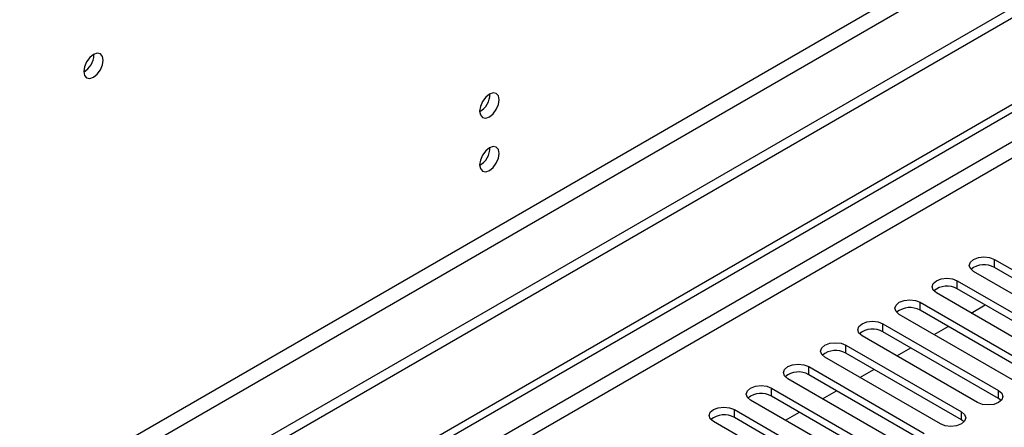
# Model space of a CAD drawing. Units: millimetres. Extents: x 4 to 9874, y 10 to 13969.
# Drawn here: x 4911 to 5061, y 3392 to 3454 of the extents above; entities that cross this region are included whole.
import ezdxf

# ---------------------------------------------------------------- set-up
doc = ezdxf.new("R2010")
doc.units = ezdxf.units.MM
doc.header["$LTSCALE"] = 47

msp = doc.modelspace()

# ---------------------------------------------------------------- linework, layer by layer
at = {"color": 7, "linetype": 'Continuous', "lineweight": 25}
for p, q in [((5583.701, 3756.245), (3778.458, 2714.1)), ((5583.701, 3754.612), (3778.458, 2712.467)), ((5522.36, 3732.672), (3821.415, 2750.737)), ((3822.475, 2748.9), (5523.421, 3730.834)), ((3575.872, 2582.402), (5251.008, 3549.437)), ((3576.933, 2581.79), (5252.068, 3548.825)), ((5252.068, 3544.334), (3576.933, 2577.299)), ((3577.993, 2575.462), (5253.129, 3542.497)), ((4922.804, 3448.204), (4922.803, 3448.283)), ((5059.912, 3417.076), (5077.501, 3406.922)), ((5059.912, 3415.851), (5059.912, 3417.076)), ((5077.501, 3405.697), (5059.912, 3415.851)), ((5054.255, 3413.81), (5071.845, 3403.656)), ((5054.255, 3412.586), (5054.255, 3413.81)), ((5074.319, 3405.085), (5056.73, 3415.239)), ((5071.845, 3402.432), (5054.255, 3412.586)), ((5068.663, 3401.82), (5051.073, 3411.974)), ((5048.598, 3410.545), (5066.188, 3400.391)), ((5048.598, 3409.32), (5048.598, 3410.545)), ((5066.188, 3399.166), (5048.598, 3409.32)), ((5056.385, 3408.907), (5058.506, 3410.132)), ((5063.006, 3398.554), (5045.416, 3408.708)), ((5042.942, 3407.279), (5060.531, 3397.125)), ((5042.942, 3406.054), (5042.942, 3407.279)), ((5050.728, 3405.642), (5052.849, 3406.866)), ((5057.349, 3395.288), (5039.76, 3405.442)), ((5060.531, 3395.9), (5042.942, 3406.054)), ((5037.285, 3404.014), (5054.874, 3393.86)), ((5037.285, 3402.789), (5037.285, 3404.014)), ((5045.071, 3402.376), (5047.192, 3403.601)), ((5051.692, 3392.023), (5034.103, 3402.177)), ((5054.874, 3392.635), (5037.285, 3402.789)), ((5031.628, 3400.748), (5049.217, 3390.594)), ((5031.628, 3399.523), (5031.628, 3400.748)), ((5039.414, 3399.111), (5041.535, 3400.335)), ((5046.035, 3388.757), (5028.446, 3398.911)), ((5049.217, 3389.369), (5031.628, 3399.523)), ((5025.971, 3397.482), (5043.56, 3387.328)), ((5025.971, 3396.258), (5025.971, 3397.482)), ((5043.56, 3386.103), (5025.971, 3396.258)), ((5033.757, 3395.845), (5035.878, 3397.069)), ((5060.531, 3395.9), (5060.531, 3397.125)), ((5060.924, 3395.594), (5060.531, 3395.9)), ((5040.378, 3385.491), (5022.789, 3395.645)), ((5020.314, 3394.217), (5037.904, 3384.063)), ((5020.314, 3392.992), (5020.314, 3394.217)), ((5037.904, 3382.838), (5020.314, 3392.992)), ((5028.1, 3392.579), (5030.221, 3393.804)), ((5054.874, 3392.635), (5054.874, 3393.86)), ((5034.721, 3382.226), (5017.132, 3392.38)), ((5055.267, 3392.329), (5054.874, 3392.635))]:
    msp.add_line(p, q, dxfattribs=at)
at = {"color": 7, "linetype": 'Continuous', "lineweight": 25, "flags": 128}
for points in [[(4924.218, 3447.388), (4924.105, 3447.979), (4923.783, 3448.349), (4923.302, 3448.443), (4922.733, 3448.245), (4922.165, 3447.787), (4921.683, 3447.137), (4921.362, 3446.395), (4921.249, 3445.673), (4921.362, 3445.082), (4921.683, 3444.712), (4922.165, 3444.618), (4922.733, 3444.816), (4923.302, 3445.274), (4923.783, 3445.924), (4924.105, 3446.666), (4924.218, 3447.388)], [(4984.499, 3441.36), (4984.386, 3441.951), (4984.064, 3442.321), (4983.583, 3442.415), (4983.014, 3442.217), (4982.446, 3441.759), (4981.964, 3441.109), (4981.642, 3440.367), (4981.529, 3439.645), (4981.642, 3439.054), (4981.964, 3438.684), (4982.446, 3438.59), (4983.014, 3438.788), (4983.583, 3439.247), (4984.064, 3439.896), (4984.386, 3440.639), (4984.499, 3441.36)], [(4984.499, 3433.195), (4984.386, 3433.786), (4984.064, 3434.156), (4983.583, 3434.25), (4983.014, 3434.052), (4982.446, 3433.593), (4981.964, 3432.944), (4981.642, 3432.201), (4981.529, 3431.48), (4981.642, 3430.889), (4981.964, 3430.519), (4982.446, 3430.425), (4983.014, 3430.623), (4983.583, 3431.081), (4984.064, 3431.731), (4984.386, 3432.473), (4984.499, 3433.195)], [(5056.73, 3415.239), (5056.242, 3415.661), (5056.071, 3416.158), (5056.242, 3416.655), (5056.73, 3417.076), (5057.46, 3417.358), (5058.321, 3417.457), (5059.182, 3417.358), (5059.912, 3417.076)], [(5051.073, 3411.974), (5050.586, 3412.395), (5050.414, 3412.892), (5050.586, 3413.389), (5051.073, 3413.811), (5051.803, 3414.092), (5052.664, 3414.191), (5053.525, 3414.092), (5054.255, 3413.81)], [(5045.416, 3408.708), (5044.929, 3409.129), (5044.757, 3409.626), (5044.929, 3410.123), (5045.417, 3410.545), (5046.146, 3410.826), (5047.007, 3410.925), (5047.868, 3410.826), (5048.598, 3410.545)], [(5039.76, 3405.442), (5039.272, 3405.864), (5039.101, 3406.361), (5039.272, 3406.858), (5039.76, 3407.279), (5040.49, 3407.561), (5041.351, 3407.66), (5042.212, 3407.561), (5042.942, 3407.279)], [(5034.103, 3402.177), (5033.615, 3402.598), (5033.444, 3403.095), (5033.615, 3403.592), (5034.103, 3404.014), (5034.833, 3404.295), (5035.694, 3404.394), (5036.555, 3404.295), (5037.285, 3404.014)], [(5028.446, 3398.911), (5027.958, 3399.332), (5027.787, 3399.83), (5027.958, 3400.327), (5028.446, 3400.748), (5029.176, 3401.03), (5030.037, 3401.128), (5030.898, 3401.03), (5031.628, 3400.748)], [(5022.789, 3395.645), (5022.301, 3396.067), (5022.13, 3396.564), (5022.301, 3397.061), (5022.789, 3397.482), (5023.519, 3397.764), (5024.38, 3397.863), (5025.241, 3397.764), (5025.971, 3397.482)], [(5060.531, 3397.125), (5061.019, 3396.704), (5061.19, 3396.207), (5061.019, 3395.71), (5060.531, 3395.288), (5059.801, 3395.007), (5058.94, 3394.908), (5058.079, 3395.007), (5057.349, 3395.288)], [(5017.132, 3392.38), (5016.645, 3392.801), (5016.473, 3393.298), (5016.644, 3393.795), (5017.132, 3394.217), (5017.862, 3394.498), (5018.723, 3394.597), (5019.584, 3394.498), (5020.314, 3394.217)], [(5054.874, 3393.86), (5055.362, 3393.438), (5055.533, 3392.941), (5055.362, 3392.444), (5054.874, 3392.023), (5054.144, 3391.741), (5053.283, 3391.642), (5052.422, 3391.741), (5051.692, 3392.023)]]:
    msp.add_lwpolyline(points, dxfattribs=at)
at = {"color": 7, "linetype": 'Continuous', "lineweight": 25}
for centre, radius, start, end in [((4919.678, 3448.298), 3.127, 300.17587, 358.28367), ((4980.049, 3442.214), 3.034, 299.228, 0.77828), ((4980.05, 3434.049), 3.034, 299.22539, 0.78089), ((5058.345, 3413.129), 3.142, 60.06823, 129.71785), ((5052.688, 3409.863), 3.141, 60.06405, 129.72204), ((5047.031, 3406.597), 3.142, 60.06861, 129.71747), ((5041.374, 3403.332), 3.141, 60.06136, 129.72209), ((5035.717, 3400.066), 3.141, 60.06405, 129.72204), ((5030.06, 3396.801), 3.141, 60.06136, 129.72209), ((5024.403, 3393.535), 3.141, 60.06405, 129.72204), ((5018.747, 3390.269), 3.142, 60.06823, 129.71785)]:
    msp.add_arc(centre, radius, start, end, dxfattribs=at)

doc.saveas('drawing.dxf')
